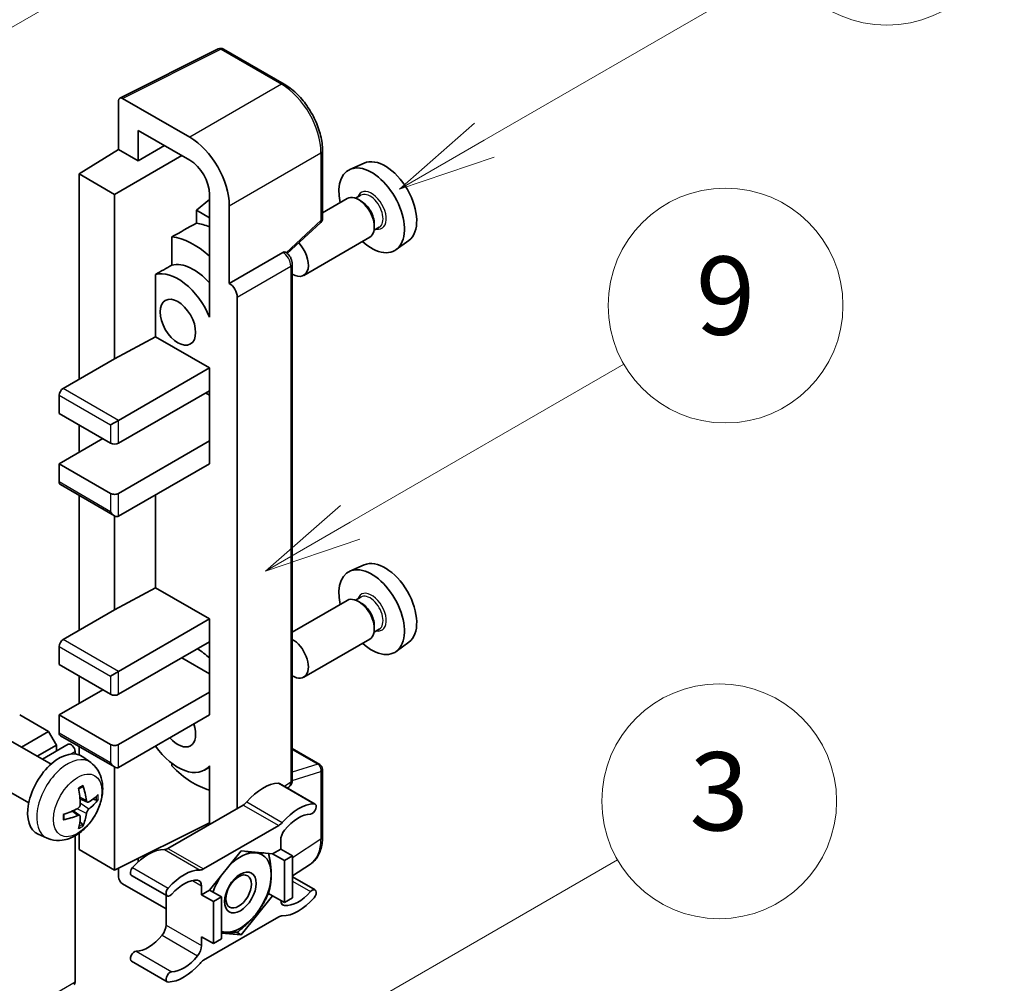
# Model space of a CAD drawing. Units: millimetres. Extents: x 7 to 8483, y 12 to 1136.
# Drawn here: x 524 to 624, y 785 to 884 of the extents above; entities that cross this region are included whole.
import ezdxf

# ---------------------------------------------------------------- set-up
doc = ezdxf.new("R2010")
doc.units = ezdxf.units.MM
doc.layers.add('Symbol (TK)', color=100, linetype='Continuous', lineweight=18, true_color=0x00ff3f)
doc.layers.add('Visible (ISO)', color=7, linetype='Continuous', lineweight=35)
doc.layers.add('Visible Narrow (ISO)', color=7, linetype='Continuous', lineweight=25)
doc.styles.add('Note Text (TK2)', font='MS PGothic.ttf')

# ---------------------------------------------------------------- blocks, each defined once
blk = doc.blocks.new('バルーン3')
at = {"layer": 'Symbol (TK)', "color": 100, "true_color": 0x00ff40}
for p, q in [((152.194, 212.98), (159.185, 217.017)), ((151.944, 213.413), (150.028, 211.73)), ((152.194, 212.98), (150.028, 211.73)), ((150.028, 211.73), (152.444, 212.547))]:
    blk.add_line(p, q, dxfattribs=at)
at = {"layer": 'Symbol (TK)'}
blk.add_circle((161.783, 218.517), 3, dxfattribs=at)
at = {"layer": 'Symbol (TK)', "color": 7, "insert": (161.783, 218.511), "char_height": 2, "attachment_point": 5, "style": 'Note Text (TK2)'}
blk.add_mtext('9', dxfattribs=at)
blk = doc.blocks.new('バルーン9')
at = {"layer": 'Symbol (TK)', "color": 100, "true_color": 0x00ff40}
for p, q in [((146.059, 196.869), (159.023, 204.354)), ((145.809, 197.302), (143.894, 195.619)), ((146.059, 196.869), (143.894, 195.619)), ((143.894, 195.619), (146.309, 196.436))]:
    blk.add_line(p, q, dxfattribs=at)
at = {"layer": 'Symbol (TK)'}
blk.add_circle((161.621, 205.854), 3, dxfattribs=at)
at = {"layer": 'Symbol (TK)', "color": 7, "insert": (161.621, 205.848), "char_height": 2, "attachment_point": 5, "style": 'Note Text (TK2)'}
blk.add_mtext('3', dxfattribs=at)
blk = doc.blocks.new('バルーン10')
at = {"layer": 'Symbol (TK)', "color": 100, "true_color": 0x00ff40}
for p, q in [((155.619, 222.74), (163.307, 227.179)), ((155.369, 223.174), (153.454, 221.49)), ((155.619, 222.74), (153.454, 221.49)), ((153.454, 221.49), (155.869, 222.307))]:
    blk.add_line(p, q, dxfattribs=at)
at = {"layer": 'Symbol (TK)'}
blk.add_circle((165.905, 228.679), 3, dxfattribs=at)
at = {"layer": 'Symbol (TK)', "color": 7, "insert": (165.905, 228.673), "char_height": 2, "attachment_point": 5, "style": 'Note Text (TK2)'}
blk.add_mtext('13', dxfattribs=at)
blk = doc.blocks.new('バルーン12')
at = {"layer": 'Symbol (TK)', "color": 100, "true_color": 0x00ff40}
for p, q in [((140.96, 224.132), (150.446, 229.609)), ((140.71, 224.565), (138.795, 222.882)), ((140.96, 224.132), (138.795, 222.882)), ((138.795, 222.882), (141.21, 223.699))]:
    blk.add_line(p, q, dxfattribs=at)
at = {"layer": 'Symbol (TK)'}
blk.add_circle((153.044, 231.109), 3, dxfattribs=at)
at = {"layer": 'Symbol (TK)', "color": 7, "insert": (153.044, 231.091), "char_height": 2, "attachment_point": 5, "style": 'Note Text (TK2)'}
blk.add_mtext('2', dxfattribs=at)

msp = doc.modelspace()

# ---------------------------------------------------------------- linework, layer by layer
at = {"layer": 'Visible (ISO)'}
for p, q in [((534.0547, 875.6977), (544.1114, 880.7203)), ((550.8459, 877.1282), (544.6524, 880.704)), ((533.9263, 875.4308), (533.9263, 870.4612)), ((541.2018, 871.6965), (534.3301, 875.6639)), ((535.9478, 869.294), (535.9478, 872.3957)), ((535.9478, 872.3957), (541.1994, 869.3637)), ((529.8857, 867.9654), (533.9263, 870.4612)), ((533.9263, 870.4612), (535.9478, 869.294)), ((535.9478, 869.294), (538.6339, 870.8449)), ((554.7659, 863.4198), (554.7659, 870.3384)), ((533.5222, 865.8658), (540.39, 869.831)), ((559.0194, 869.0603), (557.566, 868.4171)), ((533.5222, 865.8658), (529.8857, 867.9654)), ((529.8857, 867.9654), (529.8857, 846.9698)), ((533.5222, 849.0693), (533.5222, 865.8658)), ((543.2185, 865.346), (541.8856, 864.2474)), ((543.2185, 865.8665), (543.2185, 854.6669)), ((557.3018, 865.4378), (554.7659, 863.9737)), ((558.6817, 865.7726), (558.1477, 865.4643)), ((558.7275, 865.1613), (558.4447, 865.3246)), ((545.24, 856.7677), (545.24, 864.7023)), ((543.2185, 863.4779), (541.8856, 864.2474)), ((541.8856, 864.2474), (541.8856, 862.9184)), ((551.1554, 859.8279), (554.5827, 863.0005)), ((560.5674, 862.5065), (560.0334, 862.1982)), ((560.061, 862.8518), (560.061, 862.5252)), ((539.3766, 861.5298), (539.3766, 858.631)), ((559.5876, 861.4789), (552.8478, 857.5877)), ((563.5835, 861.155), (562.2998, 860.218)), ((545.24, 856.7677), (550.7129, 859.9275)), ((550.985, 859.9477), (550.975, 859.9534)), ((551.6745, 806.0207), (551.6745, 858.7534)), ((537.7039, 857.6832), (537.7039, 851.3207)), ((545.2405, 856.7674), (545.24, 856.7677)), ((546.0481, 803.1122), (546.0481, 855.3686)), ((543.218, 854.6672), (543.2185, 854.6675)), ((543.2185, 854.6669), (543.218, 854.6672)), ((543.218, 854.6672), (543.218, 853.3302)), ((533.5222, 849.0693), (537.7039, 851.3207)), ((537.7039, 851.3207), (543.2197, 848.1362)), ((528.2694, 846.0366), (533.5222, 849.0693)), ((533.9263, 842.7706), (543.2197, 848.1362)), ((543.2197, 848.1362), (543.2197, 845.8034)), ((527.8654, 845.3368), (527.8654, 843.4705)), ((533.9263, 840.4378), (543.2197, 845.8034)), ((542.8156, 845.5701), (543.218, 845.3378)), ((543.218, 845.8024), (543.218, 840.6721)), ((527.8654, 843.4705), (533.1182, 840.4378)), ((529.8857, 842.3041), (529.8857, 839.5047)), ((533.1182, 842.3041), (533.9263, 842.7706)), ((527.8654, 838.3382), (532.31, 840.9044)), ((533.9263, 835.3055), (543.2197, 840.6711)), ((543.218, 840.6721), (543.2197, 840.6711)), ((543.2197, 840.6711), (543.2197, 838.3382)), ((533.1182, 835.3055), (527.8654, 838.3382)), ((527.8654, 838.3382), (527.8654, 836.472)), ((533.9263, 832.9727), (543.2197, 838.3382)), ((527.9837, 836.2104), (533.5222, 833.0127)), ((529.8857, 835.1123), (529.8857, 821.3085)), ((537.7039, 835.1537), (537.7039, 825.6594)), ((533.5222, 823.408), (533.5222, 833.0127)), ((559.0194, 828.0022), (557.566, 827.359)), ((533.5222, 823.408), (537.7039, 825.6594)), ((537.7039, 825.6594), (543.2197, 822.4749)), ((557.3018, 824.3797), (551.6745, 821.1308)), ((558.6817, 824.7145), (558.1477, 824.4062)), ((558.7275, 824.1032), (558.4447, 824.2665)), ((528.2694, 820.3753), (533.5222, 823.408)), ((533.9263, 817.1093), (543.2197, 822.4749)), ((543.2197, 822.4749), (543.2197, 820.142)), ((560.5674, 821.4483), (560.0334, 821.14)), ((560.061, 821.7937), (560.061, 821.4671)), ((533.9263, 814.7765), (543.2197, 820.142)), ((543.218, 820.141), (543.218, 815.0108)), ((559.5876, 820.4207), (552.8478, 816.5296)), ((563.5835, 820.0969), (562.2998, 819.1599)), ((527.8654, 819.6755), (527.8654, 817.8092)), ((540.3913, 818.509), (543.218, 816.877)), ((527.8654, 817.8092), (533.1182, 814.7765)), ((533.1182, 816.6428), (533.9263, 817.1093)), ((529.8857, 816.6428), (529.8857, 813.8433)), ((527.8654, 812.6769), (532.31, 815.2431)), ((533.9263, 809.6442), (543.2197, 815.0098)), ((543.218, 815.0108), (543.2197, 815.0098)), ((543.2197, 815.0098), (543.2197, 812.6769)), ((526.7744, 810.9739), (523.8248, 812.6769)), ((533.1182, 809.6442), (527.8654, 812.6769)), ((527.8654, 812.6769), (527.8654, 810.8106)), ((533.9263, 807.3114), (543.2197, 812.6769)), ((524.0094, 809.3775), (526.7744, 810.9739)), ((527.5825, 809.5742), (526.7744, 810.9739)), ((527.0287, 807.6343), (522.8904, 810.0236)), ((527.9837, 810.5491), (533.5222, 807.3514)), ((525.6256, 808.4444), (527.5825, 809.5742)), ((526.1451, 808.1444), (528.7918, 809.6725)), ((527.5825, 808.9743), (527.5825, 809.5742)), ((529.4816, 808.6776), (529.4816, 808.9444)), ((529.8857, 809.451), (529.8857, 808.5921)), ((551.6745, 809.2307), (554.4802, 807.6109)), ((531.0877, 807.798), (530.2881, 808.3817)), ((533.5222, 796.8136), (533.5222, 807.3514)), ((539.3766, 807.7203), (539.3766, 807.4535)), ((543.218, 807.3407), (542.7015, 807.0425)), ((543.218, 807.4849), (543.218, 806.1479)), ((554.7659, 800.1974), (554.7659, 807.116)), ((524.743, 803.6753), (520.6046, 806.0646)), ((543.218, 806.1479), (543.2185, 806.1476)), ((543.2185, 806.1476), (543.2185, 801.4785)), ((550.3744, 805.6591), (554.011, 803.5595)), ((551.1729, 805.1981), (551.3097, 805.2885)), ((530.7456, 803.7562), (529.9828, 804.0938)), ((531.3017, 804.0596), (531.6625, 803.9718)), ((529.9599, 802.3955), (529.2862, 802.8873)), ((546.6522, 803.461), (538.9791, 799.0309)), ((530.2317, 801.4936), (529.9753, 801.7622)), ((533.5222, 796.8136), (543.2185, 801.6561)), ((542.6156, 796.9314), (550.2887, 801.3614)), ((526.6307, 800.0783), (525.7254, 800.4789)), ((529.4816, 785.3826), (529.4816, 800.3172)), ((529.8857, 800.5742), (529.8857, 798.9131)), ((550.4928, 799.863), (550.4928, 798.9598)), ((529.8857, 798.9131), (533.5222, 796.8136)), ((550.4928, 798.9598), (549.6715, 798.4856)), ((550.4928, 798.9598), (551.705, 798.2599)), ((535.9478, 797.6766), (535.9478, 798.025)), ((546.4522, 798.7731), (543.2328, 794.7682)), ((549.6715, 798.4856), (546.4522, 798.7731)), ((549.6715, 798.4856), (550.8837, 797.7858)), ((550.8837, 797.7858), (551.705, 798.2599)), ((551.705, 798.2599), (551.705, 793.9675)), ((533.9263, 797.0154), (533.9263, 796.1134)), ((550.8837, 793.4933), (550.8837, 797.7858)), ((551.705, 796.2134), (553.5334, 797.4218)), ((535.2568, 796.2711), (538.8934, 794.1715)), ((551.705, 796.1213), (554.011, 794.7899)), ((534.3301, 795.414), (538.775, 792.8477)), ((542.4116, 794.2941), (542.4116, 795.1973)), ((538.775, 794.2398), (538.775, 791.198)), ((543.2328, 794.7682), (542.4116, 794.2941)), ((542.4116, 794.2941), (543.6237, 793.5942)), ((543.2328, 794.7682), (544.445, 794.0684)), ((543.6237, 793.5942), (544.445, 794.0684)), ((544.445, 794.0684), (544.445, 789.776)), ((546.4522, 790.1883), (549.6715, 794.1932)), ((549.2497, 794.4367), (549.6715, 794.1932)), ((549.6715, 794.1932), (550.8837, 793.4933)), ((551.705, 793.9675), (550.8837, 793.4933)), ((543.6237, 789.3018), (543.6237, 793.5942)), ((550.2887, 792.0301), (542.6156, 787.6)), ((542.4116, 790.0016), (543.6237, 789.3018)), ((542.4116, 789.0984), (542.4116, 790.0016)), ((544.445, 790.3675), (546.4522, 790.1883)), ((545.9639, 790.4702), (546.4522, 790.1883)), ((544.445, 789.776), (543.6237, 789.3018)), ((535.2568, 787.5015), (538.8934, 785.4019))]:
    msp.add_line(p, q, dxfattribs=at)
for centre, start, end in [((544.3667, 880.2091), 60, 116.538708), ((554.1945, 863.4198), 312.789481, 0), ((554.1945, 807.116), 0, 60)]:
    msp.add_arc(centre, 0.5714, start, end, dxfattribs=at)
for centre, major_axis, ratio, start_param, end_param in [((534.3306, 875.1968), (-0.2861, 0.4955), 0.5766475, 5.49839613, 7.06797448), ((541.1969, 867.0308), (2.8571, -4.9487), 0.5780539, 0.78600715, 2.3555855), ((541.1969, 867.0308), (1.4286, -2.4744), 0.5780539, 0.78600715, 2.3555855), ((561.16, 865.026), (-2.2864, 3.9602), 0.57735027, 3.20349601, 6.22128195), ((559.7862, 864.2328), (2.3714, -4.1074), 0.57735027, 5.21524242, 10.49272085), ((558.4447, 863.4583), (-1.1429, 1.9795), 0.57735027, 3.14159265, 6.28318531), ((558.7275, 863.6216), (0.9429, -1.6331), 0.57735027, 0.78539816, 2.35619449), ((605.3714, 890.5515), (-179.599, -96.8078), 0.03019869, 5.05735747, 5.07233245), ((544.0278, 855.1347), (-4.2857, 7.4231), 0.57735027, 5.63172375, 5.85903195), ((541.6034, 853.735), (4.2857, -7.4231), 0.57735027, 2.0864725, 2.73241428), ((551.705, 859.5672), (1.1429, -1.9795), 0.57735027, 5.47896434, 8.23821578), ((550.6993, 859.4528), (-0.2712, -0.5032), 0.55686057, 3.12531633, 3.87580791), ((605.3714, 890.5515), (-113.7461, -61.3116), 0.03019869, 5.31498469, 5.33315467), ((541.6034, 853.735), (-2.7143, 4.7013), 0.57735027, 5.06353528, 6.11665917), ((539.9872, 852.8019), (-2.7143, 4.7013), 0.57735027, 4.49744439, 6.13482916), ((545.2395, 855.8343), (0.5714, -0.9897), 0.5780539, 0.78600715, 2.3555855), ((528.2694, 845.5701), (-0.2857, -0.4949), 0.57735027, 3.92699082, 5.49778714), ((533.5222, 840.6711), (0.5714, 0), 0.57735027, 3.92699082, 5.49778714), ((528.2694, 836.7052), (-0.2857, -0.4949), 0.57735027, 5.49778714, 6.28318531), ((533.5222, 835.5388), (-0.5714, 0), 0.57735027, 0.78539816, 2.35619449), ((533.5222, 833.6725), (-0.4041, 0.6999), 0.57735027, 1.57079633, 3.14159265), ((561.16, 823.9679), (-2.2864, 3.9602), 0.57735027, 3.20349601, 6.22128195), ((559.7862, 823.1747), (2.3714, -4.1074), 0.57735027, 5.21524242, 10.49272085), ((558.4447, 822.4002), (-1.1429, 1.9795), 0.57735027, 3.14159265, 6.28318531), ((558.7275, 822.5635), (0.9429, -1.6331), 0.57735027, 0.78539816, 2.35619449), ((528.2694, 819.9087), (-0.2857, -0.4949), 0.57735027, 3.92699082, 5.49778714), ((551.705, 818.509), (1.1429, -1.9795), 0.57735027, 5.47896434, 8.6582026), ((541.6034, 812.6769), (4.2857, -7.4231), 0.57735027, 2.08655682, 2.29157027), ((533.5222, 815.0098), (0.5714, 0), 0.57735027, 3.92699082, 5.49778714), ((539.9872, 811.7438), (1.2857, -2.2269), 0.57735027, 5.03207624, 7.53429437), ((528.2694, 811.0439), (-0.2857, -0.4949), 0.57735027, 5.49778714, 6.28318531), ((527.8654, 804.512), (-2.2857, -3.959), 0.57735027, 3.0796893, 6.34508866), ((529.0776, 809.1776), (-0.2857, 0.4949), 0.57735027, 3.92699082, 6.28318531), ((533.5222, 809.8775), (-0.5714, 0), 0.57735027, 0.78539816, 2.35619449), ((539.9872, 811.7438), (2.7143, -4.7013), 0.57735027, 4.86180895, 6.4981299), ((533.5222, 808.0112), (-0.4041, 0.6999), 0.57735027, 1.57079633, 3.14159265), ((541.6034, 812.6769), (-4.2857, 7.4231), 0.57735027, 1.9799747, 2.62591648), ((525.2405, 806.151), (2.9332, -6.8231), 0.55353421, 0.95931878, 1.19830308), ((525.0148, 806.0208), (-4.4679, 5.9326), 0.59526289, 3.96282307, 4.20180736), ((548.6745, 800.9719), (2.5821, 4.4724), 0.57735027, 0.3348503, 1.25603492), ((550.0887, 805.1642), (0.2857, 0.4949), 0.57735027, 0, 0.3348503), ((525.1219, 805.9589), (-7.4236, -0.2184), 0.49462411, 2.44776077, 2.68674507), ((525.1219, 806.2195), (7.4226, -0.2509), 0.65417299, 5.62601221, 5.86499651), ((525.1334, 805.9656), (-7.3756, -0.8713), 0.55353421, 1.94328958, 2.18227387), ((546.6522, 804.3941), (-0.5714, -0.9897), 0.57735027, 0.78539816, 1.25603492), ((552.3111, 798.8723), (2.5821, 4.4724), 0.57735027, 0.3348503, 1.25603492), ((553.7253, 803.0646), (0.2857, 0.4949), 0.57735027, 3.47644296, 6.61803561), ((525.1334, 806.2262), (7.3717, -0.903), 0.59526289, 5.2229706, 5.46195489), ((525.2405, 806.1644), (3.5227, -6.5382), 0.49462411, 0.45484759, 0.69383188), ((525.0148, 806.0341), (-3.9286, 6.3027), 0.65417299, 3.55978145, 3.79876575), ((552.3111, 798.8723), (2.0107, 3.4827), 0.57735027, 0.3348503, 1.30470435), ((550.2887, 802.2946), (0.5714, 0.9897), 0.57735027, 3.92699082, 4.39762758), ((551.3009, 800.3296), (-0.5714, -0.9897), 0.57735027, 4.44629701, 5.49778714), ((536.9567, 794.2066), (2.5821, 4.4724), 0.57735027, 0.3147614, 1.23594602), ((538.9791, 799.9641), (-0.5714, -0.9897), 0.57735027, 0.3147614, 0.78539816), ((546.3714, 794.5274), (2.2286, 3.86), 0.57735027, 0.26179939, 1.14412614), ((546.3714, 794.5274), (2.2286, 3.86), 0.57735027, 5.49778714, 6.54498469), ((535.5425, 796.7659), (-0.2857, -0.4949), 0.57735027, 4.37753868, 6.28318531), ((542.6156, 797.8645), (-0.5714, -0.9897), 0.57735027, 0.3147614, 0.78539816), ((534.3306, 795.8806), (-0.2857, 0.4949), 0.5780539, 0.78600715, 2.3555855), ((540.5933, 792.107), (2.5821, 4.4724), 0.57735027, 0.3147614, 1.23594602), ((540.5933, 792.107), (2.0107, 3.4827), 0.57735027, 0.26609197, 1.23594602), ((546.3714, 794.5274), (-2.2286, -3.86), 0.57735027, 4.61546039, 5.02261486), ((546.3714, 794.5274), (2.2286, 3.86), 0.57735027, 4.45058959, 5.49778714), ((539.1791, 794.6664), (-0.2857, -0.4949), 0.57735027, 4.37753868, 7.51913133), ((541.6034, 794.7307), (0.5714, 0.9897), 0.57735027, 5.49778714, 6.54927728), ((553.7253, 794.295), (0.2857, 0.4949), 0.57735027, 4.37753868, 7.51913133), ((552.3111, 796.8544), (-2.5821, -4.4724), 0.57735027, 0.3147614, 1.23594602), ((552.3111, 796.8544), (-2.0107, -3.4827), 0.57735027, 0.26609197, 1.23594602), ((551.3009, 794.2307), (-0.5714, -0.9897), 0.57735027, 5.54738288, 6.54927728), ((546.3714, 794.5274), (-2.2286, -3.86), 0.57735027, 0.26179939, 1.30899694), ((550.2887, 791.0969), (0.5714, 0.9897), 0.57735027, 0.3147614, 0.78539816), ((537.9669, 790.7314), (-0.5714, -0.9897), 0.57735027, 1.30470435, 2.35619449), ((536.9567, 792.1887), (-2.0107, -3.4827), 0.57735027, 0.3348503, 1.30470435), ((546.3714, 794.5274), (-2.2286, -3.86), 0.57735027, 0.12781036, 0.26179939), ((541.6034, 788.6319), (0.5714, 0.9897), 0.57735027, 4.44629701, 5.49778714), ((535.5425, 787.9964), (0.2857, 0.4949), 0.57735027, 0.3348503, 3.14159265), ((540.5933, 790.0891), (-2.0107, -3.4827), 0.57735027, 0.3348503, 1.30470435), ((540.5933, 790.0891), (-2.5821, -4.4724), 0.57735027, 0.3348503, 1.25603492), ((542.6156, 786.6668), (-0.5714, -0.9897), 0.57735027, 3.92699082, 4.39762758), ((539.1791, 785.8968), (-0.2857, -0.4949), 0.57735027, 3.47644296, 6.61803561), ((529.0776, 785.6159), (0.2857, -0.4949), 0.57735027, 0, 0.78539816)]:
    msp.add_ellipse(centre, major_axis=major_axis, ratio=ratio, start_param=start_param, end_param=end_param, dxfattribs=at)
for centre, major_axis in [((539.9872, 852.8019), (-1.2857, 2.2269)), ((546.3714, 794.5274), (-1.1428, -1.9794)), ((546.1946, 794.6294), (-0.9263, -1.6044))]:
    msp.add_ellipse(centre, major_axis=major_axis, ratio=0.57735027, dxfattribs=at)
for points, knots in [([(554.7659, 870.3384), (554.7659, 870.5842), (554.7492, 870.8365), (554.6841, 871.3495), (554.6356, 871.6102), (554.5086, 872.1351), (554.4301, 872.3991), (554.2451, 872.9253), (554.1386, 873.1873), (553.9003, 873.7038), (553.7684, 873.9583), (553.482, 874.4543), (553.3276, 874.6958), (552.9994, 875.1605), (552.8257, 875.3837), (552.4626, 875.8069), (552.2731, 876.007), (551.8821, 876.3794), (551.6806, 876.5517), (551.2688, 876.8647), (551.0587, 877.0053), (550.8459, 877.1282)], [-0.78478918, -0.78478918, -0.78478918, -0.78478918, -0.62783134, -0.62783134, -0.47087351, -0.47087351, -0.31391567, -0.31391567, -0.15695784, -0.15695784, 0, 0, 0.15695784, 0.15695784, 0.31391567, 0.31391567, 0.47087351, 0.47087351, 0.62783134, 0.62783134, 0.78478918, 0.78478918, 0.78478918, 0.78478918]), ([(551.6745, 858.7534), (551.6745, 858.854), (551.6612, 858.9504), (551.6163, 859.1362), (551.5844, 859.2257), (551.5053, 859.3972), (551.458, 859.4792), (551.349, 859.6335), (551.2874, 859.7058), (551.149, 859.8377), (551.0722, 859.8974), (550.985, 859.9477)], [-0.78478918, -0.78478918, -0.78478918, -0.78478918, -0.47087351, -0.47087351, -0.15695784, -0.15695784, 0.15695784, 0.15695784, 0.47087351, 0.47087351, 0.78478918, 0.78478918, 0.78478918, 0.78478918]), ([(531.0877, 807.798), (531.3457, 807.6097), (531.5649, 807.3781), (531.9307, 806.8491), (532.0652, 806.5487), (532.2681, 805.8691), (532.31, 805.49), (532.3017, 804.6523), (532.2242, 804.1963), (531.9587, 803.29), (531.7641, 802.8411), (531.2826, 802.0023), (530.9969, 801.6121), (530.3383, 800.9104), (529.9652, 800.5989), (529.1379, 800.1159), (528.6852, 799.9345), (527.8004, 799.8184), (527.394, 799.8341), (526.8708, 799.9822), (526.7492, 800.0258), (526.6307, 800.0783)], [5.5596905, 5.5596905, 5.5596905, 5.5596905, 5.76465035, 5.76465035, 5.99724023, 5.99724023, 6.29459763, 6.29459763, 6.66985758, 6.66985758, 7.06428247, 7.06428247, 7.45411883, 7.45411883, 7.84838663, 7.84838663, 8.22269251, 8.22269251, 8.4943548, 8.4943548, 8.57747644, 8.57747644, 8.57747644, 8.57747644]), ([(551.3097, 805.2885), (551.3647, 805.3249), (551.4145, 805.3682), (551.4994, 805.4625), (551.5347, 805.5132), (551.5916, 805.6164), (551.6134, 805.6688), (551.6462, 805.7722), (551.6573, 805.8233), (551.6715, 805.9235), (551.6745, 805.9726), (551.6745, 806.0207)], [0.03486413, 0.03486413, 0.03486413, 0.03486413, 0.184849139, 0.184849139, 0.334834148, 0.334834148, 0.484819157, 0.484819157, 0.634804167, 0.634804167, 0.784789176, 0.784789176, 0.784789176, 0.784789176]), ([(529.8414, 805.0985), (529.8588, 805.1108), (529.8762, 805.1228), (529.9239, 805.1548), (529.9541, 805.1741), (530.0145, 805.2109), (530.0447, 805.2283), (530.1048, 805.2611), (530.1347, 805.2765), (530.1943, 805.3052), (530.2239, 805.3185), (530.2533, 805.3308)], [4.599557922, 4.599557922, 4.599557922, 4.599557922, 4.630897721, 4.630897721, 4.685414191, 4.685414191, 4.739930661, 4.739930661, 4.794447131, 4.794447131, 4.848963601, 4.848963601, 4.848963601, 4.848963601]), ([(530.2793, 805.442), (530.2841, 805.4276), (530.2871, 805.4119), (530.2883, 805.385), (530.2859, 805.3698), (530.2767, 805.3487), (530.2683, 805.339), (530.2573, 805.3327), (530.2553, 805.3317), (530.2533, 805.3309)], [0.0145600729, 0.0145600729, 0.0145600729, 0.0145600729, 0.0187226824, 0.0187226824, 0.0234298311, 0.0234298311, 0.0280690561, 0.0280690561, 0.028985175, 0.028985175, 0.028985175, 0.028985175]), ([(530.8982, 803.7787), (530.8683, 803.7597), (530.8359, 803.7476), (530.7753, 803.744), (530.747, 803.7524), (530.7013, 803.7843), (530.6808, 803.81), (530.6556, 803.8675), (530.648, 803.8958), (530.6439, 803.9255)], [0, 0, 0, 0, 0.0124997785, 0.0124997785, 0.0249995571, 0.0249995571, 0.0375236714, 0.0375236714, 0.0466766062, 0.0466766062, 0.0466766062, 0.0466766062]), ([(531.8382, 804.0183), (531.8312, 804.0087), (531.8204, 803.999), (531.7965, 803.9838), (531.7786, 803.9763), (531.7458, 803.968), (531.725, 803.9657), (531.6931, 803.9663), (531.6767, 803.9684), (531.6625, 803.9718)], [0.0145600729, 0.0145600729, 0.0145600729, 0.0145600729, 0.0187226824, 0.0187226824, 0.0234298311, 0.0234298311, 0.0280690561, 0.0280690561, 0.0318102328, 0.0318102328, 0.0318102328, 0.0318102328]), ([(530.0168, 803.5635), (530.0183, 803.5217), (530.0126, 803.4741), (529.9854, 803.3797), (529.9639, 803.3329), (529.9134, 803.2521), (529.8809, 803.2128), (529.8185, 803.1574), (529.7903, 803.1378), (529.7625, 803.123)], [0, 0, 0, 0, 0.0125039067, 0.0125039067, 0.0250078135, 0.0250078135, 0.0375277995, 0.0375277995, 0.0466766392, 0.0466766392, 0.0466766392, 0.0466766392]), ([(530.6439, 802.6141), (530.6494, 802.6518), (530.6611, 802.696), (530.6958, 802.7861), (530.7188, 802.832), (530.7682, 802.9134), (530.798, 802.9542), (530.8521, 803.0145), (530.8756, 803.0368), (530.8982, 803.0546)], [0, 0, 0, 0, 0.0125039067, 0.0125039067, 0.0250078135, 0.0250078135, 0.0375277995, 0.0375277995, 0.0466766392, 0.0466766392, 0.0466766392, 0.0466766392]), ([(528.3501, 802.0345), (528.3504, 802.0323), (528.3506, 802.0301), (528.3506, 802.0175), (528.3464, 802.0054), (528.3327, 801.9868), (528.3207, 801.9771), (528.2969, 801.9647), (528.2817, 801.9595), (528.2669, 801.9564)], [0.0455535579, 0.0455535579, 0.0455535579, 0.0455535579, 0.0464696768, 0.0464696768, 0.0511089018, 0.0511089018, 0.0558160505, 0.0558160505, 0.05997866, 0.05997866, 0.05997866, 0.05997866]), ([(528.3501, 802.0345), (528.3461, 802.0661), (528.3429, 802.0984), (528.338, 802.1644), (528.3363, 802.198), (528.3347, 802.2664), (528.3346, 802.3012), (528.3363, 802.3719), (528.3379, 802.4078), (528.3418, 802.4651), (528.3435, 802.4862), (528.3455, 802.5074)], [3.005018033, 3.005018033, 3.005018033, 3.005018033, 3.059534503, 3.059534503, 3.114050973, 3.114050973, 3.168567443, 3.168567443, 3.223083913, 3.223083913, 3.254423712, 3.254423712, 3.254423712, 3.254423712]), ([(529.7625, 802.3989), (529.7994, 802.4138), (529.8378, 802.4225), (529.9059, 802.4218), (529.9357, 802.4125), (529.9804, 802.3812), (529.9982, 802.357), (530.015, 802.3043), (530.0179, 802.2788), (530.0168, 802.2521)], [0, 0, 0, 0, 0.0124997785, 0.0124997785, 0.0249995571, 0.0249995571, 0.0375236714, 0.0375236714, 0.0466766062, 0.0466766062, 0.0466766062, 0.0466766062]), ([(530.2317, 801.4936), (530.2418, 801.483), (530.2517, 801.4699), (530.2683, 801.4426), (530.2767, 801.4234), (530.2859, 801.3908), (530.2883, 801.3716), (530.2871, 801.3433), (530.2841, 801.3291), (530.2793, 801.3182)], [0.0427285001, 0.0427285001, 0.0427285001, 0.0427285001, 0.0464696768, 0.0464696768, 0.0511089018, 0.0511089018, 0.0558160505, 0.0558160505, 0.05997866, 0.05997866, 0.05997866, 0.05997866]), ([(553.5334, 797.4218), (553.6987, 797.531), (553.8497, 797.6619), (554.1173, 797.9587), (554.2338, 798.1245), (554.4314, 798.4825), (554.5126, 798.6747), (554.6409, 799.0796), (554.6882, 799.2924), (554.7507, 799.7338), (554.7659, 799.9626), (554.7659, 800.1974)], [0.03486413, 0.03486413, 0.03486413, 0.03486413, 0.184849139, 0.184849139, 0.334834148, 0.334834148, 0.484819157, 0.484819157, 0.634804167, 0.634804167, 0.784789176, 0.784789176, 0.784789176, 0.784789176])]:
    msp.add_open_spline(points, degree=3, knots=knots, dxfattribs=at)
for points, weights in [([(546.9072, 798.7325), (547.4922, 798.6295), (547.9472, 798.5889)], [1.01800238819, 1.02327901516, 1]), ([(547.9472, 798.5889), (548.4022, 798.5482), (548.7792, 798.5653)], [1, 1.02327901516, 1.01800238819]), ([(549.2606, 798.5223), (549.523, 797.2908), (549.523, 796.347)], [1.00244138127, 1.03669215065, 1]), ([(549.523, 796.347), (549.523, 795.3719), (549.2415, 794.4084)], [1, 1.0379548493, 1]), ([(549.2415, 794.4084), (548.6786, 793.1953), (547.9472, 792.2855)], [1, 1.0379548493, 1]), ([(547.9472, 792.2855), (547.2159, 791.3757), (546.0899, 790.4877)], [1, 1.0379548493, 1]), ([(544.7955, 790.4659), (544.6278, 790.4809), (544.445, 790.5039)], [1, 1.0084565982, 1.01314482137]), ([(546.0899, 790.4877), (545.5269, 790.4006), (544.7955, 790.4659)], [1, 1.0379548493, 1])]:
    msp.add_rational_spline(points, weights, degree=2, dxfattribs=at)
at = {"layer": 'Visible Narrow (ISO)'}
for p, q in [((534.3301, 875.6639), (544.3808, 880.6835)), ((544.3808, 880.6835), (550.5743, 877.1077)), ((550.5743, 877.1077), (541.2018, 871.6965)), ((545.24, 864.7023), (554.6124, 870.1134)), ((554.6124, 870.1134), (554.6124, 863.1948)), ((554.6124, 863.1948), (551.0563, 859.903)), ((550.7134, 859.9272), (545.2405, 856.7674)), ((550.7129, 859.9275), (550.7134, 859.9272)), ((546.0481, 855.3686), (551.521, 858.5284)), ((551.521, 858.5284), (551.521, 805.7957)), ((527.8654, 845.3368), (533.1182, 842.3041)), ((533.9263, 842.7706), (528.2694, 846.0366)), ((533.1182, 842.3041), (533.1182, 840.4378)), ((533.9263, 840.4378), (533.9263, 842.7706)), ((533.1182, 833.4393), (527.8654, 836.472)), ((533.1182, 835.3055), (533.1182, 833.4393)), ((533.9263, 832.9727), (533.9263, 835.3055)), ((533.9263, 817.1093), (528.2694, 820.3753)), ((527.8654, 819.6755), (533.1182, 816.6428)), ((533.9263, 814.7765), (533.9263, 817.1093)), ((533.1182, 816.6428), (533.1182, 814.7765)), ((533.1182, 807.7779), (527.8654, 810.8106)), ((528.9902, 808.6607), (529.4816, 808.9444)), ((533.1182, 809.6442), (533.1182, 807.7779)), ((533.9263, 807.3114), (533.9263, 809.6442)), ((551.6745, 809.1387), (554.2948, 807.6259)), ((554.2948, 807.6259), (551.6745, 806.8068)), ((551.6735, 805.9723), (554.6124, 806.891)), ((554.6124, 806.891), (554.6124, 799.9724)), ((550.2647, 805.6858), (553.9012, 803.5862)), ((551.521, 805.7957), (550.8761, 805.3694)), ((530.6439, 803.9255), (529.9672, 804.2502)), ((530.6439, 802.6141), (529.6859, 803.0828)), ((530.8982, 803.0546), (530.0133, 803.6499)), ((546.6522, 803.461), (550.2887, 801.3614)), ((547.0186, 803.774), (550.6552, 801.6745)), ((529.7625, 802.3989), (529.143, 802.8226)), ((554.6124, 799.9724), (551.705, 798.0508)), ((538.6126, 798.9208), (542.2492, 796.8212)), ((538.9791, 799.0309), (542.6156, 796.9314)), ((535.3666, 797.0844), (539.0031, 794.9848)), ((541.4754, 795.7378), (542.4116, 795.1973)), ((551.705, 795.6783), (553.5493, 794.6135)), ((550.5993, 793.3625), (550.8999, 793.189)), ((538.775, 791.198), (542.4116, 789.0984)), ((538.3679, 790.1528), (542.0045, 788.0533)), ((535.7185, 788.518), (539.355, 786.4184)), ((369.8775, 693.2351), (529.4816, 785.3826))]:
    msp.add_line(p, q, dxfattribs=at)
for centre, major_axis, ratio, start_param, end_param in [((544.3667, 880.2091), (-0.2553, 0.5112), 0.5766475, 5.53326026, 6.28318531), ((544.3667, 880.2091), (0.2857, 0.4949), 0.57735027, 0, 0.75049158), ((550.5602, 876.6333), (0.2857, 0.4949), 0.57735027, 0, 0.75049158), ((550.5557, 872.4342), (2.8571, -4.9487), 0.58194065, 0.78600715, 2.3555855), ((554.1945, 870.3384), (0.5714, 0), 0.57735027, 5.53269373, 6.28318531), ((559.7862, 864.2328), (1.0571, -1.831), 0.57735027, 5.81390035, 9.89406292), ((559.6246, 864.1395), (-0.9429, 1.6331), 0.57735027, 3.14159265, 6.28318531), ((554.1945, 863.4198), (0.5714, 0), 0.57735027, 5.53269373, 6.28318531), ((554.1945, 863.4198), (0.3882, -0.4193), 0.43528024, 0, 0.66685618), ((550.6993, 859.4528), (0.2857, 0.4949), 0.57735027, 0, 0.75049158), ((550.6988, 858.9862), (0.5714, -0.9897), 0.59748767, 0.78600715, 2.3555855), ((551.1031, 858.7534), (0.5714, 0), 0.57735027, 5.53269373, 6.28318531), ((559.7862, 823.1747), (1.0571, -1.831), 0.57735027, 5.81390035, 9.89406292), ((559.6246, 823.0814), (-0.9429, 1.6331), 0.57735027, 3.14159265, 6.28318531), ((528.7211, 804.0179), (2.2328, 3.8673), 0.57735027, 6.22128195, 9.48668132), ((554.1945, 807.116), (0.2857, 0.4949), 0.57735027, 0, 0.53459435), ((554.1945, 807.116), (0.1705, -0.5454), 0.72169311, 0.93474524, 2.49688001), ((554.1945, 807.116), (0.5714, 0), 0.57735027, 5.53269373, 6.28318531), ((551.1031, 806.0207), (0.5714, 0), 0.57735027, 5.53269373, 6.28318531), ((530.0525, 803.2492), (-1.2728, -2.2045), 0.57735027, 3.80068814, 4.05329349), ((550.6988, 806.2547), (0.6012, -0.9723), 0.57699899, 0.01744269, 0.76736774), ((530.0029, 803.2779), (-1.1847, -2.0519), 0.57735027, 2.21917009, 2.42536283), ((530.0525, 803.2492), (1.2728, 2.2045), 0.57735027, 5.37148447, 5.62408982), ((530.0525, 803.2492), (-1.2728, -2.2045), 0.57735027, 5.37148447, 5.62408982), ((530.0525, 803.2492), (1.2728, 2.2045), 0.57735027, 3.80068814, 4.05329349), ((530.0029, 803.2779), (-1.1847, -2.0519), 0.57735027, 0.71622982, 0.92242257), ((550.5557, 802.3033), (2.8898, -4.9363), 0.57677384, 0.03138662, 0.78131167), ((554.1945, 800.1974), (0.5714, 0), 0.57735027, 5.53269373, 6.28318531)]:
    msp.add_ellipse(centre, major_axis=major_axis, ratio=ratio, start_param=start_param, end_param=end_param, dxfattribs=at)
msp.add_ellipse((529.7482, 803.4249), major_axis=(-1.7536, -3.0374), ratio=0.57735027, dxfattribs=at)

# ---------------------------------------------------------------- block references
at = {"layer": 'Symbol (TK)', "xscale": 4, "yscale": 4, "zscale": 4}
for name in ['バルーン12', 'バルーン10', 'バルーン3', 'バルーン9']:
    msp.add_blockref(name, (-51.184, -19.5648), dxfattribs=at)

doc.saveas('drawing.dxf')
